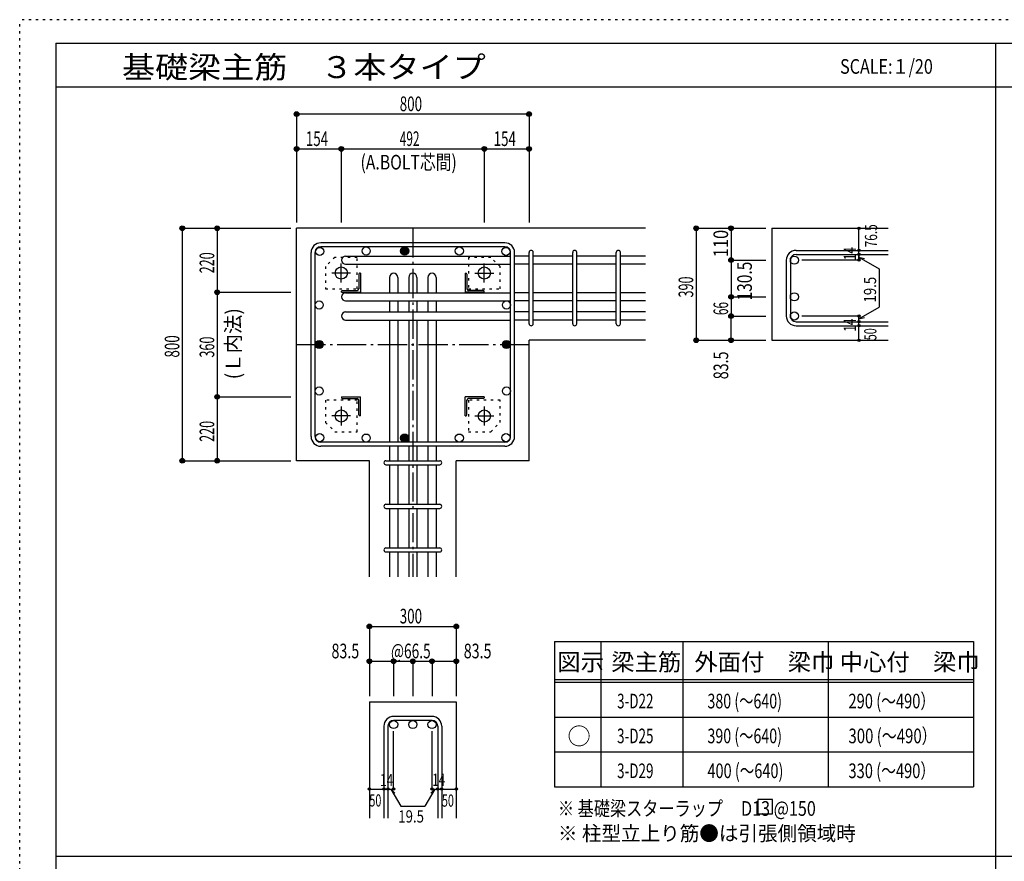
# Model space of a CAD drawing. Units: inches. Extents: x 94 to 8294, y 92 to 5852.
# Drawn here: x 94 to 3481, y 2956 to 5852 of the extents above; entities that cross this region are included whole.
import ezdxf

# ---------------------------------------------------------------- set-up
doc = ezdxf.new("R2010")
doc.units = ezdxf.units.IN
doc.header["$LTSCALE"] = 20
doc.header["$MEASUREMENT"] = 0
for name, pattern in [('CENTER', [12, 5, -0.8, 0.4, -0.8, 5]), ('DIVIDE', [13.2, 5, -0.8, 0.4, -0.8, 0.4, -0.8, 5]), ('DOT', [1.6, 0.4, -0.8, 0.4]), ('HIDDEN', [8, 1, -2, 2, -2, 1])]:
    doc.linetypes.add(name, pattern=pattern)
for name, color, linetype in [('098', 7, 'Continuous'), ('099', 7, 'Continuous'), ('100', 7, 'Continuous'), ('101', 7, 'Continuous'), ('102', 7, 'Continuous'), ('103', 7, 'Continuous'), ('104', 7, 'Continuous'), ('106', 7, 'Continuous'), ('110', 7, 'Continuous'), ('111', 7, 'Continuous'), ('241', 7, 'Continuous'), ('250', 7, 'Continuous')]:
    doc.layers.add(name, color=color, linetype=linetype)
doc.styles.add('DRACAD', font='txt', dxfattribs={"width": 0.85, "bigfont": 'extfont2'})

msp = doc.modelspace()

# ---------------------------------------------------------------- linework, layer by layer
at = {"layer": '098', "color": 2, "linetype": 'Continuous'}
for p, q in [((1046.1, 4334.1), (1046.1, 5134.1)), ((2246.1, 5134.1), (1046.1, 5134.1)), ((2680.8, 5134.1), (3080.8, 5134.1)), ((2680.8, 5134.1), (2680.8, 4748.6)), ((1846.1, 4334.1), (1846.1, 4748.6)), ((2246.1, 4748.6), (1846.1, 4748.6)), ((2680.8, 4748.6), (3080.8, 4748.6)), ((1296.6, 4334.1), (1046.1, 4334.1)), ((1296.6, 3934.1), (1296.6, 4334.1)), ((1595.6, 3934.1), (1595.6, 4334.1)), ((1846.1, 4334.1), (1595.6, 4334.1)), ((1296.6, 3504.1), (1296.6, 3104.1)), ((1296.6, 3504.1), (1595.6, 3504.1)), ((1595.6, 3504.1), (1595.6, 3104.1))]:
    msp.add_line(p, q, dxfattribs=at)
at = {"layer": '099', "color": 4, "linetype": 'CENTER'}
for p, q in [((1232.3, 4980.1), (1167.8, 4980.1)), ((1200.1, 4947.9), (1200.1, 5012.4)), ((1659.9, 4980.1), (1724.4, 4980.1)), ((1692.1, 4947.9), (1692.1, 5012.4)), ((1200.1, 4520.3), (1200.1, 4455.8)), ((1692.1, 4520.3), (1692.1, 4455.8)), ((1232.3, 4488.1), (1167.8, 4488.1)), ((1659.9, 4488.1), (1724.4, 4488.1))]:
    msp.add_line(p, q, dxfattribs=at)
at = {"layer": '099', "color": 4, "linetype": 'Continuous'}
for p, q in [((1266.1, 4979.1), (1263.1, 4979.1)), ((1266.1, 4979.1), (1266.1, 4914.1)), ((1626.1, 4979.1), (1626.1, 4914.1)), ((1626.1, 4979.1), (1629.1, 4979.1)), ((1260.1, 4976.1), (1260.1, 4926.1)), ((1632.1, 4976.1), (1632.1, 4926.1)), ((1201.1, 4914.1), (1201.1, 4917.1)), ((1201.1, 4914.1), (1266.1, 4914.1)), ((1204.1, 4920.1), (1254.1, 4920.1)), ((1691.1, 4914.1), (1626.1, 4914.1)), ((1688.1, 4920.1), (1638.1, 4920.1)), ((1691.1, 4914.1), (1691.1, 4917.1)), ((1201.1, 4554.1), (1266.1, 4554.1)), ((1201.1, 4554.1), (1201.1, 4551.1)), ((1204.1, 4548.1), (1254.1, 4548.1)), ((1260.1, 4492.1), (1260.1, 4542.1)), ((1266.1, 4489.1), (1266.1, 4554.1)), ((1691.1, 4554.1), (1626.1, 4554.1)), ((1626.1, 4489.1), (1626.1, 4554.1)), ((1632.1, 4492.1), (1632.1, 4542.1)), ((1688.1, 4548.1), (1638.1, 4548.1)), ((1691.1, 4554.1), (1691.1, 4551.1)), ((1266.1, 4489.1), (1263.1, 4489.1)), ((1626.1, 4489.1), (1629.1, 4489.1))]:
    msp.add_line(p, q, dxfattribs=at)
at = {"layer": '099', "color": 3, "linetype": 'Continuous'}
for centre in [(1200.1, 4980.1), (1692.1, 4980.1), (1200.1, 4488.1), (1692.1, 4488.1)]:
    msp.add_circle(centre, 21, dxfattribs=at)
at = {"layer": '099', "color": 4, "linetype": 'Continuous'}
for centre, radius, start, end in [((1263.1, 4976.1), 3, 90, 180), ((1629.1, 4976.1), 3, 0, 90), ((1204.1, 4917.1), 3, 90, 180), ((1254.1, 4926.1), 6, 270, 0), ((1638.1, 4926.1), 6, 180, 270), ((1688.1, 4917.1), 3, 0, 90), ((1204.1, 4551.1), 3, 180, 270), ((1254.1, 4542.1), 6, 0, 90), ((1638.1, 4542.1), 6, 90, 180), ((1688.1, 4551.1), 3, 270, 0), ((1263.1, 4492.1), 3, 180, 270), ((1629.1, 4492.1), 3, 270, 0)]:
    msp.add_arc(centre, radius, start, end, dxfattribs=at)
at = {"layer": '100', "color": 3, "linetype": 'Continuous'}
for centre in [(1125.7, 5054.5), (1285.9, 5056.1), (1606.3, 5056.1), (1766.5, 5054.5), (1124.1, 4870.1), (1768.1, 4870.1), (1124.1, 4573.9), (1768.1, 4573.9), (1125.7, 4413.7), (1285.9, 4412.1), (1606.3, 4412.1), (1766.5, 4413.7)]:
    msp.add_circle(centre, 14, dxfattribs=at)
at = {"layer": '100', "color": 4, "linetype": 'Continuous'}
for centre, radius in [((1418.1, 5056.1), 14), ((1418.1, 5056.1), 12.5), ((1418.1, 5056.1), 11), ((1418.1, 5056.1), 9.5), ((1418.1, 5056.1), 8), ((1418.1, 5056.1), 6.5), ((1418.1, 5056.1), 5), ((1418.1, 5056.1), 3.5), ((1418.1, 5056.1), 2), ((1418.1, 5056.1), 0.5), ((1124.1, 4734.1), 14), ((1124.1, 4734.1), 12.5), ((1124.1, 4734.1), 11), ((1124.1, 4734.1), 9.5), ((1124.1, 4734.1), 8), ((1768.1, 4734.1), 14), ((1768.1, 4734.1), 12.5), ((1768.1, 4734.1), 11), ((1768.1, 4734.1), 9.5), ((1768.1, 4734.1), 8), ((1124.1, 4734.1), 6.5), ((1124.1, 4734.1), 5), ((1124.1, 4734.1), 3.5), ((1124.1, 4734.1), 2), ((1124.1, 4734.1), 0.5), ((1768.1, 4734.1), 6.5), ((1768.1, 4734.1), 5), ((1768.1, 4734.1), 3.5), ((1768.1, 4734.1), 2), ((1768.1, 4734.1), 0.5), ((1418.1, 4412.1), 14), ((1418.1, 4412.1), 12.5), ((1418.1, 4412.1), 11), ((1418.1, 4412.1), 9.5), ((1418.1, 4412.1), 8), ((1418.1, 4412.1), 6.5), ((1418.1, 4412.1), 5), ((1418.1, 4412.1), 3.5), ((1418.1, 4412.1), 2), ((1418.1, 4412.1), 0.5)]:
    msp.add_circle(centre, radius, dxfattribs=at)
at = {"layer": '101', "color": 7, "linetype": 'Continuous'}
for p, q in [((1762.6, 5084.1), (1129.6, 5084.1)), ((1096.1, 4417.6), (1096.1, 5050.6)), ((1110.1, 4417.6), (1110.1, 5050.6)), ((1762.6, 5070.1), (1129.6, 5070.1)), ((1782.1, 4417.6), (1782.1, 5050.6)), ((1796.1, 4417.6), (1796.1, 5050.6)), ((1762.6, 4398.1), (1129.6, 4398.1)), ((1762.6, 4384.1), (1129.6, 4384.1))]:
    msp.add_line(p, q, dxfattribs=at)
for centre, radius, start, end in [((1129.6, 5050.6), 33.5, 90, 180), ((1762.6, 5050.6), 33.5, 0, 90), ((1129.6, 5050.6), 19.5, 90, 180), ((1762.6, 5050.6), 19.5, 0, 90), ((1129.6, 4417.6), 33.5, 180, 270), ((1129.6, 4417.6), 19.5, 180, 270), ((1762.6, 4417.6), 33.5, 270, 0), ((1762.6, 4417.6), 19.5, 270, 0)]:
    msp.add_arc(centre, radius, start, end, dxfattribs=at)
at = {"layer": '102', "color": 7, "linetype": 'Continuous'}
for p, q in [((1215.1, 5038.5), (1782.1, 5038.5)), ((1846.1, 5038.5), (1796.1, 5038.5)), ((1996.1, 5038.5), (1860.1, 5038.5)), ((2146.1, 5038.5), (2010.1, 5038.5)), ((2246.1, 5038.5), (2160.1, 5038.5)), ((1215.1, 5010.5), (1782.1, 5010.5)), ((1846.1, 5010.5), (1796.1, 5010.5)), ((1996.1, 5010.5), (1860.1, 5010.5)), ((2146.1, 5010.5), (2010.1, 5010.5)), ((2246.1, 5010.5), (2160.1, 5010.5)), ((1366.1, 4965.1), (1366.1, 4912.1)), ((1394.1, 4965.1), (1394.1, 4912.1)), ((1432.1, 4965.1), (1432.1, 4912.1)), ((1460.1, 4965.1), (1460.1, 4912.1)), ((1498.1, 4965.1), (1498.1, 4912.1)), ((1526.1, 4965.1), (1526.1, 4912.1)), ((1215.1, 4912.1), (1782.1, 4912.1)), ((1846.1, 4912.1), (1796.1, 4912.1)), ((1996.1, 4912.1), (1860.1, 4912.1)), ((2146.1, 4912.1), (2010.1, 4912.1)), ((2246.1, 4912.1), (2160.1, 4912.1)), ((1215.1, 4884.1), (1782.1, 4884.1)), ((1366.1, 4884.1), (1366.1, 4846.1)), ((1394.1, 4884.1), (1394.1, 4846.1)), ((1432.1, 4884.1), (1432.1, 4846.1)), ((1460.1, 4884.1), (1460.1, 4846.1)), ((1498.1, 4884.1), (1498.1, 4846.1)), ((1526.1, 4884.1), (1526.1, 4846.1)), ((1846.1, 4884.1), (1796.1, 4884.1)), ((1996.1, 4884.1), (1860.1, 4884.1)), ((2146.1, 4884.1), (2010.1, 4884.1)), ((2246.1, 4884.1), (2160.1, 4884.1)), ((1215.1, 4846.1), (1782.1, 4846.1)), ((1846.1, 4846.1), (1796.1, 4846.1)), ((1996.1, 4846.1), (1860.1, 4846.1)), ((2146.1, 4846.1), (2010.1, 4846.1)), ((2246.1, 4846.1), (2160.1, 4846.1)), ((1215.1, 4818.1), (1782.1, 4818.1)), ((1366.1, 4818.1), (1366.1, 4398.1)), ((1394.1, 4818.1), (1394.1, 4398.1)), ((1432.1, 4818.1), (1432.1, 4398.1)), ((1460.1, 4818.1), (1460.1, 4398.1)), ((1498.1, 4818.1), (1498.1, 4398.1)), ((1526.1, 4818.1), (1526.1, 4398.1)), ((1846.1, 4818.1), (1796.1, 4818.1)), ((1996.1, 4818.1), (1860.1, 4818.1)), ((2146.1, 4818.1), (2010.1, 4818.1)), ((2246.1, 4818.1), (2160.1, 4818.1)), ((1366.1, 4384.1), (1366.1, 4334.1)), ((1394.1, 4384.1), (1394.1, 4334.1)), ((1432.1, 4384.1), (1432.1, 4334.1)), ((1460.1, 4384.1), (1460.1, 4334.1)), ((1498.1, 4384.1), (1498.1, 4334.1)), ((1526.1, 4384.1), (1526.1, 4334.1)), ((1366.1, 4320.1), (1366.1, 4184.1)), ((1394.1, 4320.1), (1394.1, 4184.1)), ((1432.1, 4320.1), (1432.1, 4184.1)), ((1460.1, 4320.1), (1460.1, 4184.1)), ((1498.1, 4320.1), (1498.1, 4184.1)), ((1526.1, 4320.1), (1526.1, 4184.1)), ((1366.1, 4170.1), (1366.1, 4034.1)), ((1394.1, 4170.1), (1394.1, 4034.1)), ((1432.1, 4170.1), (1432.1, 4034.1)), ((1460.1, 4170.1), (1460.1, 4034.1)), ((1498.1, 4170.1), (1498.1, 4034.1)), ((1526.1, 4170.1), (1526.1, 4034.1)), ((1366.1, 4020.1), (1366.1, 3934.1)), ((1394.1, 4020.1), (1394.1, 3934.1)), ((1432.1, 4020.1), (1432.1, 3934.1)), ((1460.1, 4020.1), (1460.1, 3934.1)), ((1498.1, 4020.1), (1498.1, 3934.1)), ((1526.1, 4020.1), (1526.1, 3934.1))]:
    msp.add_line(p, q, dxfattribs=at)
at = {"layer": '102', "color": 3, "linetype": 'Continuous'}
for centre in [(2758.8, 5024.5), (2758.8, 4898.1), (2758.8, 4832.1), (1380.1, 3426.1), (1446.1, 3426.1), (1512.1, 3426.1)]:
    msp.add_circle(centre, 14, dxfattribs=at)
at = {"layer": '102', "color": 7, "linetype": 'Continuous'}
for centre, start, end in [((1215.1, 5024.5), 90, 180), ((1215.1, 5024.5), 180, 270), ((1380.1, 4965.1), 90, 180), ((1380.1, 4965.1), 0, 90), ((1446.1, 4965.1), 90, 180), ((1446.1, 4965.1), 0, 90), ((1512.1, 4965.1), 90, 180), ((1512.1, 4965.1), 0, 90), ((1215.1, 4898.1), 90, 180), ((1215.1, 4898.1), 180, 270), ((1215.1, 4832.1), 90, 180), ((1215.1, 4832.1), 180, 270)]:
    msp.add_arc(centre, 14, start, end, dxfattribs=at)
at = {"layer": '103', "color": 7, "linetype": 'Continuous'}
for p, q in [((1846.1, 4805.6), (1846.1, 5050.6)), ((1846.1, 4805.6), (1846.1, 5050.6)), ((1846.1, 4805.6), (1846.1, 5050.6)), ((1846.1, 4805.6), (1846.1, 5050.6)), ((1860.1, 4805.6), (1860.1, 5050.6)), ((1860.1, 4805.6), (1860.1, 5050.6)), ((1860.1, 4805.6), (1860.1, 5050.6)), ((1860.1, 4805.6), (1860.1, 5050.6)), ((1996.1, 4805.6), (1996.1, 5050.6)), ((2010.1, 4805.6), (2010.1, 5050.6)), ((2146.1, 4805.6), (2146.1, 5050.6)), ((2160.1, 4805.6), (2160.1, 5050.6)), ((2764.3, 5058), (3080.8, 5058)), ((2730.8, 5024.5), (2730.8, 4832.1)), ((2744.8, 5024.5), (2744.8, 4832.1)), ((2764.3, 5044), (3080.8, 5044)), ((2764.3, 4812.6), (3080.8, 4812.6)), ((2764.3, 4798.6), (3080.8, 4798.6)), ((1353.6, 4334.1), (1538.6, 4334.1)), ((1353.6, 4320.1), (1538.6, 4320.1)), ((1353.6, 4184.1), (1538.6, 4184.1)), ((1353.6, 4170.1), (1538.6, 4170.1)), ((1353.6, 4034.1), (1538.6, 4034.1)), ((1353.6, 4020.1), (1538.6, 4020.1)), ((1512.1, 3454.1), (1380.1, 3454.1)), ((1512.1, 3440.1), (1380.1, 3440.1)), ((1346.6, 3420.6), (1346.6, 3104.1)), ((1360.6, 3420.6), (1360.6, 3104.1)), ((1531.6, 3420.6), (1531.6, 3104.1)), ((1545.6, 3420.6), (1545.6, 3104.1))]:
    msp.add_line(p, q, dxfattribs=at)
for centre, radius, start, end in [((1853.1, 5051), 7, 0, 180), ((1853.1, 5051), 7, 0, 180), ((1853.1, 5051), 7, 0, 180), ((1853.1, 5051), 7, 0, 180), ((2003.1, 5051), 7, 0, 180), ((2153.1, 5051), 7, 0, 180), ((2764.3, 5024.5), 33.5, 90, 180), ((2764.3, 5024.5), 19.5, 90, 180), ((2764.3, 4832.1), 33.5, 180, 270), ((2764.3, 4832.1), 19.5, 180, 270), ((1853.1, 4805.6), 7, 180, 0), ((1853.1, 4805.6), 7, 180, 0), ((1853.1, 4805.6), 7, 180, 0), ((1853.1, 4805.6), 7, 180, 0), ((2003.1, 4805.6), 7, 180, 0), ((2153.1, 4805.6), 7, 180, 0), ((1353.6, 4327.1), 7, 90, 270), ((1353.6, 4327.1), 7, 90, 270), ((1353.6, 4327.1), 7, 90, 270), ((1353.6, 4327.1), 7, 90, 270), ((1538.6, 4327.1), 7, 270, 90), ((1538.6, 4327.1), 7, 270, 90), ((1538.6, 4327.1), 7, 270, 90), ((1538.6, 4327.1), 7, 270, 90), ((1353.6, 4177.1), 7, 90, 270), ((1538.6, 4177.1), 7, 270, 90), ((1353.6, 4027.1), 7, 90, 270), ((1538.6, 4027.1), 7, 270, 90), ((1380.1, 3420.6), 33.5, 90, 180), ((1380.1, 3420.6), 19.5, 90, 180), ((1512.1, 3420.6), 33.5, 0, 90), ((1512.1, 3420.6), 19.5, 0, 90)]:
    msp.add_arc(centre, radius, start, end, dxfattribs=at)
at = {"layer": '104', "color": 7, "linetype": 'Continuous'}
for p, q in [((2683.3, 3168.8), (2633.3, 3168.8)), ((2633.3, 3168.8), (2633.3, 3118.8)), ((2683.3, 3118.8), (2683.3, 3168.8)), ((2633.3, 3118.8), (2683.3, 3118.8))]:
    msp.add_line(p, q, dxfattribs=at)
at = {"layer": '106', "color": 4, "linetype": 'DOT'}
for p, q in [((1178.1, 5034.1), (1146.1, 5002.1)), ((1254.1, 5034.1), (1178.1, 5034.1)), ((1254.1, 4926.1), (1254.1, 5034.1)), ((1714.1, 5034.1), (1638.1, 5034.1)), ((1638.1, 5034.1), (1638.1, 4926.1)), ((1746.1, 5002.1), (1714.1, 5034.1)), ((1146.1, 5002.1), (1146.1, 4926.1)), ((1746.1, 4926.1), (1746.1, 5002.1)), ((1146.1, 4926.1), (1254.1, 4926.1)), ((1638.1, 4926.1), (1746.1, 4926.1)), ((1146.1, 4542.1), (1146.1, 4466.1)), ((1254.1, 4542.1), (1146.1, 4542.1)), ((1254.1, 4434.1), (1254.1, 4542.1)), ((1638.1, 4542.1), (1638.1, 4434.1)), ((1746.1, 4542.1), (1638.1, 4542.1)), ((1746.1, 4466.1), (1746.1, 4542.1)), ((1146.1, 4466.1), (1178.1, 4434.1)), ((1714.1, 4434.1), (1746.1, 4466.1)), ((1178.1, 4434.1), (1254.1, 4434.1)), ((1638.1, 4434.1), (1714.1, 4434.1))]:
    msp.add_line(p, q, dxfattribs=at)
at = {"layer": '110', "color": 4, "linetype": 'Continuous'}
for p, q in [((1046.1, 5527.2), (1046.1, 5407.2)), ((1846.1, 5527.2), (1046.1, 5527.2)), ((1846.1, 5527.2), (1846.1, 5407.2)), ((1046.1, 5407.2), (1046.1, 5154.1)), ((1046.1, 5407.2), (1200.1, 5407.2)), ((1200.1, 5407.2), (1200.1, 5154.1)), ((1200.1, 5407.2), (1692.1, 5407.2)), ((1692.1, 5407.2), (1692.1, 5154.1)), ((1692.1, 5407.2), (1846.1, 5407.2)), ((1846.1, 5407.2), (1846.1, 5154.1)), ((653.1, 5134.1), (773.1, 5134.1)), ((653.1, 5134.1), (653.1, 4334.1)), ((773.1, 5134.1), (1026.1, 5134.1)), ((773.1, 5134.1), (773.1, 4914.1)), ((2420.8, 5134.1), (2540.8, 5134.1)), ((2420.8, 5134.1), (2420.8, 4748.6)), ((2540.8, 5134.1), (2540.8, 5024.5)), ((2540.8, 5134.1), (2660.8, 5134.1)), ((2980.8, 5058.6), (2980.8, 5134.1)), ((2980.8, 5044), (2980.8, 5058)), ((2540.8, 5024.5), (2660.8, 5024.5)), ((2540.8, 5024.5), (2540.8, 4898.1)), ((2980.8, 5024.5), (2784.7, 5024.5)), ((2980.8, 5024.5), (2980.8, 5044.6)), ((2980.8, 5044.6), (2980.8, 5024.5)), ((2980.8, 5034.8), (3000.1, 5029.6)), ((2980.8, 5034.8), (3050.9, 4994.4)), ((3050.9, 4994.4), (3050.9, 4862.8)), ((773.1, 4914.1), (1026.1, 4914.1)), ((773.1, 4914.1), (773.1, 4554.1)), ((2540.8, 4898.1), (2540.8, 4832.1)), ((2540.8, 4898.1), (2660.8, 4898.1)), ((2980.8, 4822.4), (3050.9, 4862.8)), ((2540.8, 4748.6), (2540.8, 4832.1)), ((2540.8, 4832.1), (2660.8, 4832.1)), ((2980.8, 4832.1), (2784.7, 4832.1)), ((2980.8, 4812.6), (2980.8, 4832.1)), ((2980.8, 4822.4), (3000.1, 4827.5)), ((2980.8, 4798.6), (2980.8, 4812.6)), ((2980.8, 4748.6), (2980.8, 4798.6)), ((2420.8, 4748.6), (2540.8, 4748.6)), ((2420.8, 4748.6), (2530.7, 4748.6)), ((2540.8, 4748.6), (2660.8, 4748.6)), ((773.1, 4554.1), (1026.1, 4554.1)), ((773.1, 4554.1), (773.1, 4334.1)), ((653.1, 4334.1), (773.1, 4334.1)), ((773.1, 4334.1), (1026.1, 4334.1)), ((1296.6, 3764.1), (1296.6, 3644.1)), ((1296.6, 3764.1), (1595.6, 3764.1)), ((1595.6, 3764.1), (1595.6, 3644.1)), ((1296.6, 3644.1), (1380.1, 3644.1)), ((1296.6, 3644.1), (1296.6, 3524.1)), ((1380.1, 3644.1), (1380.1, 3524.1)), ((1380.1, 3644.1), (1446.1, 3644.1)), ((1446.1, 3644.1), (1446.1, 3524.1)), ((1446.1, 3644.1), (1595.6, 3644.1)), ((1512.1, 3644.1), (1512.1, 3524.1)), ((1595.6, 3644.1), (1595.6, 3524.1)), ((1380.1, 3204.1), (1380.1, 3403.5)), ((1512.1, 3204.1), (1512.1, 3403.5)), ((1296.6, 3204.1), (1346.6, 3204.1)), ((1346.6, 3204.1), (1380.1, 3204.1)), ((1370.4, 3204.1), (1384.5, 3190)), ((1370.4, 3204.1), (1404.6, 3144.8)), ((1521.9, 3204.1), (1487.7, 3144.8)), ((1521.9, 3204.1), (1507.7, 3190)), ((1512.1, 3204.1), (1595.6, 3204.1)), ((1531.6, 3204.1), (1545.6, 3204.1)), ((1404.6, 3144.8), (1487.7, 3144.8))]:
    msp.add_line(p, q, dxfattribs=at)
at = {"layer": '110', "color": 4, "linetype": 'CENTER'}
for p, q in [((1446.1, 5134.1), (1446.1, 3934.1)), ((1046.1, 4734.1), (1846.1, 4734.1))]:
    msp.add_line(p, q, dxfattribs=at)
at = {"layer": '110', "color": 4, "linetype": 'Continuous'}
for centre, radius in [((1046.1, 5527.2), 8), ((1046.1, 5527.2), 7.2), ((1046.1, 5527.2), 6.4), ((1046.1, 5527.2), 5.6), ((1046.1, 5527.2), 4.8), ((1046.1, 5527.2), 4), ((1046.1, 5527.2), 3.2), ((1046.1, 5527.2), 2.4), ((1046.1, 5527.2), 1.6), ((1046.1, 5527.2), 0.8), ((1846.1, 5527.2), 8), ((1846.1, 5527.2), 7.2), ((1846.1, 5527.2), 6.4), ((1846.1, 5527.2), 5.6), ((1846.1, 5527.2), 4.8), ((1846.1, 5527.2), 4), ((1846.1, 5527.2), 3.2), ((1846.1, 5527.2), 2.4), ((1846.1, 5527.2), 1.6), ((1846.1, 5527.2), 0.8), ((1046.1, 5407.2), 8), ((1046.1, 5407.2), 7.2), ((1046.1, 5407.2), 6.4), ((1046.1, 5407.2), 5.6), ((1046.1, 5407.2), 4.8), ((1046.1, 5407.2), 4), ((1046.1, 5407.2), 3.2), ((1046.1, 5407.2), 2.4), ((1046.1, 5407.2), 1.6), ((1046.1, 5407.2), 0.8), ((1200.1, 5407.2), 8), ((1200.1, 5407.2), 7.2), ((1200.1, 5407.2), 6.4), ((1200.1, 5407.2), 5.6), ((1200.1, 5407.2), 4.8), ((1200.1, 5407.2), 4), ((1200.1, 5407.2), 3.2), ((1200.1, 5407.2), 2.4), ((1200.1, 5407.2), 1.6), ((1200.1, 5407.2), 0.8), ((1692.1, 5407.2), 8), ((1692.1, 5407.2), 7.2), ((1692.1, 5407.2), 6.4), ((1692.1, 5407.2), 5.6), ((1692.1, 5407.2), 4.8), ((1692.1, 5407.2), 4), ((1692.1, 5407.2), 3.2), ((1692.1, 5407.2), 2.4), ((1692.1, 5407.2), 1.6), ((1692.1, 5407.2), 0.8), ((1846.1, 5407.2), 8), ((1846.1, 5407.2), 7.2), ((1846.1, 5407.2), 6.4), ((1846.1, 5407.2), 5.6), ((1846.1, 5407.2), 4.8), ((1846.1, 5407.2), 4), ((1846.1, 5407.2), 3.2), ((1846.1, 5407.2), 2.4), ((1846.1, 5407.2), 1.6), ((1846.1, 5407.2), 0.8), ((653.1, 5134.1), 8), ((653.1, 5134.1), 7.2), ((653.1, 5134.1), 6.4), ((653.1, 5134.1), 5.6), ((653.1, 5134.1), 4.8), ((653.1, 5134.1), 4), ((653.1, 5134.1), 3.2), ((653.1, 5134.1), 2.4), ((653.1, 5134.1), 1.6), ((653.1, 5134.1), 0.8), ((773.1, 5134.1), 8), ((773.1, 5134.1), 7.2), ((773.1, 5134.1), 6.4), ((773.1, 5134.1), 5.6), ((773.1, 5134.1), 4.8), ((773.1, 5134.1), 4), ((773.1, 5134.1), 3.2), ((773.1, 5134.1), 2.4), ((773.1, 5134.1), 1.6), ((773.1, 5134.1), 0.8), ((2420.8, 5134.1), 8), ((2420.8, 5134.1), 7.2), ((2420.8, 5134.1), 6.4), ((2420.8, 5134.1), 5.6), ((2420.8, 5134.1), 4.8), ((2420.8, 5134.1), 4), ((2420.8, 5134.1), 3.2), ((2420.8, 5134.1), 2.4), ((2420.8, 5134.1), 1.6), ((2420.8, 5134.1), 0.8), ((2540.8, 5134.1), 8), ((2540.8, 5134.1), 7.2), ((2540.8, 5134.1), 6.4), ((2540.8, 5134.1), 5.6), ((2540.8, 5134.1), 4.8), ((2540.8, 5134.1), 4), ((2540.8, 5134.1), 3.2), ((2540.8, 5134.1), 2.4), ((2540.8, 5134.1), 1.6), ((2540.8, 5134.1), 0.8), ((2980.8, 5134.1), 4), ((2980.8, 5134.1), 3.6), ((2980.8, 5134.1), 3.2), ((2980.8, 5134.1), 2.8), ((2980.8, 5134.1), 2.4), ((2980.8, 5134.1), 2), ((2980.8, 5134.1), 1.6), ((2980.8, 5134.1), 1.2), ((2980.8, 5134.1), 0.8), ((2980.8, 5134.1), 0.4), ((2980.8, 5058), 4), ((2980.8, 5044), 4), ((2980.8, 5058), 3.6), ((2980.8, 5044), 3.6), ((2980.8, 5058), 3.2), ((2980.8, 5044), 3.2), ((2980.8, 5058), 2.8), ((2980.8, 5058), 2.4), ((2980.8, 5058), 2), ((2980.8, 5058), 1.6), ((2980.8, 5058), 1.2), ((2980.8, 5058), 0.8), ((2980.8, 5058), 0.4), ((2540.8, 5024.5), 8), ((2540.8, 5024.5), 7.2), ((2540.8, 5024.5), 6.4), ((2540.8, 5024.5), 5.6), ((2540.8, 5024.5), 4.8), ((2540.8, 5024.5), 4), ((2540.8, 5024.5), 3.2), ((2540.8, 5024.5), 2.4), ((2540.8, 5024.5), 1.6), ((2540.8, 5024.5), 0.8), ((2980.8, 5024.5), 4), ((2980.8, 5024.5), 3.6), ((2980.8, 5024.5), 3.2), ((2980.8, 5044), 2.8), ((2980.8, 5024.5), 2.8), ((2980.8, 5044), 2.4), ((2980.8, 5024.5), 2.4), ((2980.8, 5044), 2), ((2980.8, 5024.5), 2), ((2980.8, 5044), 1.6), ((2980.8, 5024.5), 1.6), ((2980.8, 5044), 1.2), ((2980.8, 5024.5), 1.2), ((2980.8, 5044), 0.8), ((2980.8, 5024.5), 0.8), ((2980.8, 5044), 0.4), ((2980.8, 5024.5), 0.4), ((773.1, 4914.1), 8), ((773.1, 4914.1), 7.2), ((773.1, 4914.1), 6.4), ((773.1, 4914.1), 5.6), ((773.1, 4914.1), 4.8), ((773.1, 4914.1), 4), ((773.1, 4914.1), 3.2), ((773.1, 4914.1), 2.4), ((773.1, 4914.1), 1.6), ((773.1, 4914.1), 0.8), ((2540.8, 4898.1), 8), ((2540.8, 4898.1), 7.2), ((2540.8, 4898.1), 6.4), ((2540.8, 4898.1), 5.6), ((2540.8, 4898.1), 4.8), ((2540.8, 4898.1), 4), ((2540.8, 4898.1), 3.2), ((2540.8, 4898.1), 2.4), ((2540.8, 4898.1), 1.6), ((2540.8, 4898.1), 0.8), ((2540.8, 4832.1), 8), ((2540.8, 4832.1), 7.2), ((2540.8, 4832.1), 6.4), ((2540.8, 4832.1), 5.6), ((2540.8, 4832.1), 4.8), ((2540.8, 4832.1), 4), ((2540.8, 4832.1), 3.2), ((2540.8, 4832.1), 2.4), ((2540.8, 4832.1), 1.6), ((2540.8, 4832.1), 0.8), ((2980.8, 4832.1), 4), ((2980.8, 4812.6), 4), ((2980.8, 4832.1), 3.6), ((2980.8, 4812.6), 3.6), ((2980.8, 4832.1), 3.2), ((2980.8, 4812.6), 3.2), ((2980.8, 4832.1), 2.8), ((2980.8, 4812.6), 2.8), ((2980.8, 4832.1), 2.4), ((2980.8, 4812.6), 2.4), ((2980.8, 4832.1), 2), ((2980.8, 4812.6), 2), ((2980.8, 4832.1), 1.6), ((2980.8, 4812.6), 1.6), ((2980.8, 4832.1), 1.2), ((2980.8, 4812.6), 1.2), ((2980.8, 4832.1), 0.8), ((2980.8, 4812.6), 0.8), ((2980.8, 4832.1), 0.4), ((2980.8, 4812.6), 0.4), ((2980.8, 4798.6), 4), ((2980.8, 4798.6), 3.6), ((2980.8, 4798.6), 3.2), ((2980.8, 4798.6), 2.8), ((2980.8, 4798.6), 2.4), ((2980.8, 4798.6), 2), ((2980.8, 4798.6), 1.6), ((2980.8, 4798.6), 1.2), ((2980.8, 4798.6), 0.8), ((2980.8, 4798.6), 0.4), ((2420.8, 4748.6), 8), ((2420.8, 4748.6), 7.2), ((2420.8, 4748.6), 6.4), ((2420.8, 4748.6), 5.6), ((2420.8, 4748.6), 4.8), ((2420.8, 4748.6), 4), ((2420.8, 4748.6), 3.2), ((2420.8, 4748.6), 2.4), ((2420.8, 4748.6), 1.6), ((2420.8, 4748.6), 0.8), ((2540.8, 4748.6), 8), ((2540.8, 4748.6), 7.2), ((2540.8, 4748.6), 6.4), ((2540.8, 4748.6), 5.6), ((2540.8, 4748.6), 4.8), ((2540.8, 4748.6), 4), ((2540.8, 4748.6), 3.2), ((2540.8, 4748.6), 2.4), ((2540.8, 4748.6), 1.6), ((2540.8, 4748.6), 0.8), ((2980.8, 4748.6), 4), ((2980.8, 4748.6), 3.6), ((2980.8, 4748.6), 3.2), ((2980.8, 4748.6), 2.8), ((2980.8, 4748.6), 2.4), ((2980.8, 4748.6), 2), ((2980.8, 4748.6), 1.6), ((2980.8, 4748.6), 1.2), ((2980.8, 4748.6), 0.8), ((2980.8, 4748.6), 0.4), ((773.1, 4554.1), 8), ((773.1, 4554.1), 7.2), ((773.1, 4554.1), 6.4), ((773.1, 4554.1), 5.6), ((773.1, 4554.1), 4.8), ((773.1, 4554.1), 4), ((773.1, 4554.1), 3.2), ((773.1, 4554.1), 2.4), ((773.1, 4554.1), 1.6), ((773.1, 4554.1), 0.8), ((653.1, 4334.1), 8), ((653.1, 4334.1), 7.2), ((653.1, 4334.1), 6.4), ((653.1, 4334.1), 5.6), ((653.1, 4334.1), 4.8), ((653.1, 4334.1), 4), ((653.1, 4334.1), 3.2), ((653.1, 4334.1), 2.4), ((653.1, 4334.1), 1.6), ((773.1, 4334.1), 8), ((773.1, 4334.1), 7.2), ((773.1, 4334.1), 6.4), ((773.1, 4334.1), 5.6), ((773.1, 4334.1), 4.8), ((773.1, 4334.1), 4), ((773.1, 4334.1), 3.2), ((773.1, 4334.1), 2.4), ((773.1, 4334.1), 1.6), ((653.1, 4334.1), 0.8), ((773.1, 4334.1), 0.8), ((1296.6, 3764.1), 8), ((1296.6, 3764.1), 7.2), ((1296.6, 3764.1), 6.4), ((1296.6, 3764.1), 5.6), ((1296.6, 3764.1), 4.8), ((1296.6, 3764.1), 4), ((1296.6, 3764.1), 3.2), ((1296.6, 3764.1), 2.4), ((1296.6, 3764.1), 1.6), ((1296.6, 3764.1), 0.8), ((1595.6, 3764.1), 8), ((1595.6, 3764.1), 7.2), ((1595.6, 3764.1), 6.4), ((1595.6, 3764.1), 5.6), ((1595.6, 3764.1), 4.8), ((1595.6, 3764.1), 4), ((1595.6, 3764.1), 3.2), ((1595.6, 3764.1), 2.4), ((1595.6, 3764.1), 1.6), ((1595.6, 3764.1), 0.8), ((1296.6, 3644.1), 8), ((1296.6, 3644.1), 7.2), ((1296.6, 3644.1), 6.4), ((1296.6, 3644.1), 5.6), ((1296.6, 3644.1), 4.8), ((1296.6, 3644.1), 4), ((1296.6, 3644.1), 3.2), ((1296.6, 3644.1), 2.4), ((1296.6, 3644.1), 1.6), ((1296.6, 3644.1), 0.8), ((1380.1, 3644.1), 8), ((1380.1, 3644.1), 7.2), ((1380.1, 3644.1), 6.4), ((1380.1, 3644.1), 5.6), ((1380.1, 3644.1), 4.8), ((1380.1, 3644.1), 4), ((1380.1, 3644.1), 3.2), ((1380.1, 3644.1), 2.4), ((1380.1, 3644.1), 1.6), ((1380.1, 3644.1), 0.8), ((1446.1, 3644.1), 8), ((1446.1, 3644.1), 7.2), ((1446.1, 3644.1), 6.4), ((1446.1, 3644.1), 5.6), ((1446.1, 3644.1), 4.8), ((1446.1, 3644.1), 4), ((1446.1, 3644.1), 3.2), ((1446.1, 3644.1), 2.4), ((1446.1, 3644.1), 1.6), ((1446.1, 3644.1), 0.8), ((1512.1, 3644.1), 8), ((1512.1, 3644.1), 7.2), ((1512.1, 3644.1), 6.4), ((1512.1, 3644.1), 5.6), ((1512.1, 3644.1), 4.8), ((1512.1, 3644.1), 4), ((1512.1, 3644.1), 3.2), ((1512.1, 3644.1), 2.4), ((1512.1, 3644.1), 1.6), ((1512.1, 3644.1), 0.8), ((1595.6, 3644.1), 8), ((1595.6, 3644.1), 7.2), ((1595.6, 3644.1), 6.4), ((1595.6, 3644.1), 5.6), ((1595.6, 3644.1), 4.8), ((1595.6, 3644.1), 4), ((1595.6, 3644.1), 3.2), ((1595.6, 3644.1), 2.4), ((1595.6, 3644.1), 1.6), ((1595.6, 3644.1), 0.8), ((1296.6, 3204.1), 4), ((1296.6, 3204.1), 3.6), ((1296.6, 3204.1), 3.2), ((1296.6, 3204.1), 2.8), ((1296.6, 3204.1), 2.4), ((1296.6, 3204.1), 2), ((1296.6, 3204.1), 1.6), ((1296.6, 3204.1), 1.2), ((1296.6, 3204.1), 0.8), ((1296.6, 3204.1), 0.4), ((1346.6, 3204.1), 4), ((1346.6, 3204.1), 3.6), ((1346.6, 3204.1), 3.2), ((1346.6, 3204.1), 2.8), ((1346.6, 3204.1), 2.4), ((1346.6, 3204.1), 2), ((1346.6, 3204.1), 1.6), ((1346.6, 3204.1), 1.2), ((1346.6, 3204.1), 0.8), ((1346.6, 3204.1), 0.4), ((1360.6, 3204.1), 4), ((1360.6, 3204.1), 3.6), ((1360.6, 3204.1), 3.2), ((1360.6, 3204.1), 2.8), ((1360.6, 3204.1), 2.4), ((1360.6, 3204.1), 2), ((1360.6, 3204.1), 1.6), ((1360.6, 3204.1), 1.2), ((1360.6, 3204.1), 0.8), ((1360.6, 3204.1), 0.4), ((1380.1, 3204.1), 4), ((1380.1, 3204.1), 3.6), ((1380.1, 3204.1), 3.2), ((1380.1, 3204.1), 2.8), ((1380.1, 3204.1), 2.4), ((1380.1, 3204.1), 2), ((1380.1, 3204.1), 1.6), ((1380.1, 3204.1), 1.2), ((1380.1, 3204.1), 0.8), ((1380.1, 3204.1), 0.4), ((1512.1, 3204.1), 4), ((1512.1, 3204.1), 3.6), ((1512.1, 3204.1), 3.2), ((1512.1, 3204.1), 2.8), ((1512.1, 3204.1), 2.4), ((1512.1, 3204.1), 2), ((1512.1, 3204.1), 1.6), ((1512.1, 3204.1), 1.2), ((1512.1, 3204.1), 0.8), ((1512.1, 3204.1), 0.4), ((1531.6, 3204.1), 4), ((1531.6, 3204.1), 3.6), ((1531.6, 3204.1), 3.2), ((1531.6, 3204.1), 2.8), ((1531.6, 3204.1), 2.4), ((1531.6, 3204.1), 2), ((1531.6, 3204.1), 1.6), ((1531.6, 3204.1), 1.2), ((1531.6, 3204.1), 0.8), ((1531.6, 3204.1), 0.4), ((1545.6, 3204.1), 4), ((1545.6, 3204.1), 3.6), ((1545.6, 3204.1), 3.2), ((1545.6, 3204.1), 2.8), ((1545.6, 3204.1), 2.4), ((1545.6, 3204.1), 2), ((1545.6, 3204.1), 1.6), ((1545.6, 3204.1), 1.2), ((1545.6, 3204.1), 0.8), ((1545.6, 3204.1), 0.4), ((1595.6, 3204.1), 4), ((1595.6, 3204.1), 3.6), ((1595.6, 3204.1), 3.2), ((1595.6, 3204.1), 2.8), ((1595.6, 3204.1), 2.4), ((1595.6, 3204.1), 2), ((1595.6, 3204.1), 1.6), ((1595.6, 3204.1), 1.2), ((1595.6, 3204.1), 0.8), ((1595.6, 3204.1), 0.4)]:
    msp.add_circle(centre, radius, dxfattribs=at)
at = {"layer": '110', "color": 7, "linetype": 'Continuous'}
for p in [(1046.1, 5527.2), (1046.1, 5527.2), (1046.1, 5527.2), (1046.1, 5527.2), (1046.1, 5527.2), (1046.1, 5527.2), (1046.1, 5527.2), (1046.1, 5527.2), (1046.1, 5527.2), (1046.1, 5527.2), (1846.1, 5527.2), (1846.1, 5527.2), (1846.1, 5527.2), (1846.1, 5527.2), (1846.1, 5527.2), (1846.1, 5527.2), (1846.1, 5527.2), (1846.1, 5527.2), (1846.1, 5527.2), (1846.1, 5527.2), (1046.1, 5407.2), (1046.1, 5407.2), (1046.1, 5407.2), (1046.1, 5407.2), (1046.1, 5407.2), (1046.1, 5407.2), (1046.1, 5407.2), (1046.1, 5407.2), (1046.1, 5407.2), (1046.1, 5407.2), (1046.1, 5407.2), (1200.1, 5407.2), (1200.1, 5407.2), (1200.1, 5407.2), (1200.1, 5407.2), (1200.1, 5407.2), (1200.1, 5407.2), (1200.1, 5407.2), (1200.1, 5407.2), (1200.1, 5407.2), (1200.1, 5407.2), (1200.1, 5407.2), (1200.1, 5407.2), (1200.1, 5407.2), (1200.1, 5407.2), (1200.1, 5407.2), (1200.1, 5407.2), (1692.1, 5407.2), (1692.1, 5407.2), (1692.1, 5407.2), (1692.1, 5407.2), (1692.1, 5407.2), (1692.1, 5407.2), (1692.1, 5407.2), (1692.1, 5407.2), (1692.1, 5407.2), (1692.1, 5407.2), (1692.1, 5407.2), (1692.1, 5407.2), (1692.1, 5407.2), (1692.1, 5407.2), (1692.1, 5407.2), (1692.1, 5407.2), (1846.1, 5407.2), (1846.1, 5407.2), (1846.1, 5407.2), (1846.1, 5407.2), (1846.1, 5407.2), (1846.1, 5407.2), (1846.1, 5407.2), (1846.1, 5407.2), (1846.1, 5407.2), (1846.1, 5407.2), (1846.1, 5407.2), (653.1, 5134.1), (653.1, 5134.1), (653.1, 5134.1), (653.1, 5134.1), (653.1, 5134.1), (653.1, 5134.1), (653.1, 5134.1), (653.1, 5134.1), (653.1, 5134.1), (653.1, 5134.1), (773.1, 5134.1), (773.1, 5134.1), (773.1, 5134.1), (773.1, 5134.1), (773.1, 5134.1), (773.1, 5134.1), (773.1, 5134.1), (773.1, 5134.1), (773.1, 5134.1), (773.1, 5134.1), (773.1, 5134.1), (2420.8, 5134.1), (2420.8, 5134.1), (2540.8, 5134.1), (2540.8, 5134.1), (2540.8, 5134.1), (2540.8, 5134.1), (2980.8, 5134.1), (2980.8, 5134.1), (2980.8, 5058), (2980.8, 5058), (2540.8, 5024.5), (2540.8, 5024.5), (2540.8, 5024.5), (2540.8, 5024.5), (2540.8, 5024.5), (2980.8, 5044), (2980.8, 5044), (2980.8, 5024.5), (2980.8, 5024.5), (773.1, 4914.1), (773.1, 4914.1), (773.1, 4914.1), (773.1, 4914.1), (773.1, 4914.1), (773.1, 4914.1), (773.1, 4914.1), (773.1, 4914.1), (773.1, 4914.1), (773.1, 4914.1), (773.1, 4914.1), (773.1, 4914.1), (773.1, 4914.1), (773.1, 4914.1), (773.1, 4914.1), (773.1, 4914.1), (2540.8, 4898.1), (2540.8, 4898.1), (2540.8, 4898.1), (2540.8, 4898.1), (2540.8, 4898.1), (2540.8, 4832.1), (2540.8, 4832.1), (2540.8, 4832.1), (2540.8, 4832.1), (2980.8, 4832.1), (2980.8, 4812.6), (2980.8, 4798.6), (2420.8, 4748.6), (2420.8, 4748.6), (2420.8, 4748.6), (2540.8, 4748.6), (2540.8, 4748.6), (2980.8, 4748.6), (773.1, 4554.1), (773.1, 4554.1), (773.1, 4554.1), (773.1, 4554.1), (773.1, 4554.1), (773.1, 4554.1), (773.1, 4554.1), (773.1, 4554.1), (773.1, 4554.1), (773.1, 4554.1), (773.1, 4554.1), (773.1, 4554.1), (773.1, 4554.1), (773.1, 4554.1), (773.1, 4554.1), (773.1, 4554.1), (653.1, 4334.1), (653.1, 4334.1), (653.1, 4334.1), (653.1, 4334.1), (653.1, 4334.1), (653.1, 4334.1), (653.1, 4334.1), (653.1, 4334.1), (653.1, 4334.1), (653.1, 4334.1), (773.1, 4334.1), (773.1, 4334.1), (773.1, 4334.1), (773.1, 4334.1), (773.1, 4334.1), (773.1, 4334.1), (773.1, 4334.1), (773.1, 4334.1), (773.1, 4334.1), (773.1, 4334.1), (773.1, 4334.1), (1296.6, 3764.1), (1296.6, 3764.1), (1595.6, 3764.1), (1595.6, 3764.1), (1296.6, 3644.1), (1296.6, 3644.1), (1296.6, 3644.1), (1380.1, 3644.1), (1380.1, 3644.1), (1380.1, 3644.1), (1446.1, 3644.1), (1446.1, 3644.1), (1446.1, 3644.1), (1512.1, 3644.1), (1512.1, 3644.1), (1512.1, 3644.1), (1595.6, 3644.1), (1595.6, 3644.1), (1595.6, 3644.1), (1296.6, 3204.1), (1346.6, 3204.1), (1360.6, 3204.1), (1380.1, 3204.1), (1512.1, 3204.1), (1531.6, 3204.1), (1545.6, 3204.1), (1595.6, 3204.1)]:
    msp.add_point(p, dxfattribs=at)
at = {"layer": '111', "color": 3, "linetype": 'Continuous'}
for p, q in [((1933, 3711.8), (1933, 3211.8)), ((1933, 3711.8), (3374.7, 3711.8)), ((3374.7, 3711.8), (3374.7, 3211.8)), ((1933, 3211.8), (3374.7, 3211.8))]:
    msp.add_line(p, q, dxfattribs=at)
at = {"layer": '111', "color": 7, "linetype": 'Continuous'}
for p, q in [((2093, 3711.8), (2093, 3211.8)), ((2374.7, 3711.8), (2374.7, 3211.8)), ((2874.7, 3711.8), (2874.7, 3211.8)), ((1933, 3581.8), (3374.7, 3581.8)), ((1933, 3571.8), (3374.7, 3571.8)), ((1933, 3451.8), (3374.7, 3451.8)), ((1933, 3331.8), (3374.7, 3331.8))]:
    msp.add_line(p, q, dxfattribs=at)
at = {"layer": '241', "color": 6, "linetype": 'Continuous'}
for q in [(8169.4, 5770.8), (218.1, 173.2)]:
    msp.add_line((218.1, 5770.8), q, dxfattribs=at)
at = {"layer": '241', "color": 2, "linetype": 'Continuous'}
for p, q in [((3450.2, 5770.8), (3450.2, 173.2)), ((218.1, 5620.8), (6682.4, 5620.8)), ((6682.4, 2972), (218.1, 2972))]:
    msp.add_line(p, q, dxfattribs=at)
at = {"layer": '250', "color": 172, "linetype": 'DOT'}
for p in [(8293.7, 5852), (93.7, 92)]:
    msp.add_line(p, (93.7, 5852), dxfattribs=at)

# ---------------------------------------------------------------- texts
at = {"layer": '104', "color": 2, "linetype": 'HIDDEN', "style": 'DRACAD', "width": 1.102564}
msp.add_text('\u3000\u3000基礎梁主筋\u3000３本タイプ', height=75.63, dxfattribs=at).set_placement((218.1, 5650.8))
at = {"layer": '104', "color": 2, "linetype": 'CENTER', "style": 'DRACAD', "width": 0.805802}
msp.add_text('SCALE:１/20', height=50.42, dxfattribs=at).set_placement((2916, 5665.8))
at = {"layer": '104', "color": 2, "linetype": 'CENTER', "style": 'DRACAD'}
for s, height, p in [('図示', 58.82, (1943, 3611.8)), ('梁主筋', 58.82, (2128.8, 3611.8)), ('外面付\u3000梁巾', 58.82, (2414.7, 3611.8)), ('中心付\u3000梁巾', 58.82, (2914.7, 3611.8)), ('○', 58.8, (1978, 3356.8))]:
    msp.add_text(s, height=height, dxfattribs=at).set_placement(p)
at = {"layer": '104', "color": 7, "linetype": 'DOT', "style": 'DRACAD', "width": 0.674333}
for s, p in [('3-D22', (2148.8, 3481.8)), ('3-D25', (2148.8, 3361.8)), ('3-D29', (2148.8, 3241.8))]:
    msp.add_text(s, height=50.42, dxfattribs=at).set_placement(p)
at = {"layer": '104', "color": 7, "linetype": 'Continuous', "style": 'DRACAD'}
for s, width, p in [('380 (～640)', 0.712652, (2459.7, 3481.8)), ('290 (～490）', 0.735552, (2944.7, 3481.8)), ('390 (～640)', 0.712652, (2459.7, 3361.8)), ('300 (～490）', 0.748663, (2944.7, 3361.8)), ('400 (～640)', 0.726093, (2459.7, 3241.8)), ('330 (～490）', 0.735552, (2944.7, 3241.8)), ('※ 基礎梁スターラップ     D13 @150', 0.807134, (1945.4, 3112.1))]:
    msp.add_text(s, height=50.42, dxfattribs=dict(at, width=width)).set_placement(p)
at = {"layer": '104', "color": 7, "linetype": 'HIDDEN', "style": 'DRACAD', "width": 0.978515}
msp.add_text('※ 柱型立上り筋●は引張側領域時', height=50.42, dxfattribs=at).set_placement((1945.4, 3026.5))
at = {"layer": '110', "color": 4, "linetype": 'DOT', "style": 'DRACAD'}
for s, height, width, p in [('800', 50.42, 0.671053, (1401.1, 5537.2)), ('154', 50.42, 0.669291, (1078.1, 5417.2)), ('492', 50.42, 0.595, (1401.1, 5417.2)), ('154', 50.42, 0.669291, (1724.1, 5417.2)), ('(A.BOLT芯間)', 50.42, 0.789212, (1266.1, 5336.4)), ('300', 50.42, 0.671053, (1401.1, 3774.1)), ('83.5', 50.42, 0.714071, (1166.4, 3654.1)), ('@66.5', 50.42, 0.686591, (1371.1, 3654.1)), ('83.5', 50.42, 0.714071, (1621.3, 3654.1)), ('14', 42.02, 0.713857, (1333.3, 3214.2)), ('19.5', 42.02, 0.793333, (1396.1, 3089))]:
    msp.add_text(s, height=height, dxfattribs=dict(at, width=width)).set_placement(p)
for s, height, width, p in [('110', 50.42, 0.824861, (2530.8, 5034.3)), ('220', 50.42, 0.630742, (763.1, 4979.1)), ('14', 42.02, 0.713857, (2970.8, 5024.1)), ('390', 50.42, 0.630742, (2410.8, 4895.9)), ('19.5', 42.02, 0.793333, (3039.8, 4878.6)), ('66', 50.42, 0.595, (2530.8, 4835.1)), ('(Ｌ内法)', 50.42, 0.970636, (853.3, 4614.1)), ('14', 42.02, 0.713857, (2970.4, 4777.9)), ('800', 50.42, 0.671053, (643.1, 4689.1)), ('360', 50.42, 0.630742, (763.1, 4689.1)), ('83.5', 50.42, 0.714071, (2531.1, 4614.5)), ('220', 50.42, 0.630742, (763.1, 4399.1))]:
    msp.add_text(s, height=height, rotation=90, dxfattribs=dict(at, width=width)).set_placement(p)
at = {"layer": '110', "color": 4, "linetype": 'DIVIDE', "style": 'DRACAD'}
for s, height, width, p in [('76.5', 42.02, 0.714071, (3043.3, 5068.4)), ('130.5', 50.42, 0.776762, (2612.5, 4885.8)), ('50', 42.02, 0.650273, (3040.9, 4748.8))]:
    msp.add_text(s, height=height, rotation=90, dxfattribs=dict(at, width=width)).set_placement(p)
for s, width, p in [('14', 0.713857, (1512.6, 3215.2)), ('50', 0.650273, (1296.6, 3144.1)), ('50', 0.650273, (1546.1, 3143.5))]:
    msp.add_text(s, height=42.02, dxfattribs=dict(at, width=width)).set_placement(p)

doc.saveas('drawing.dxf')
